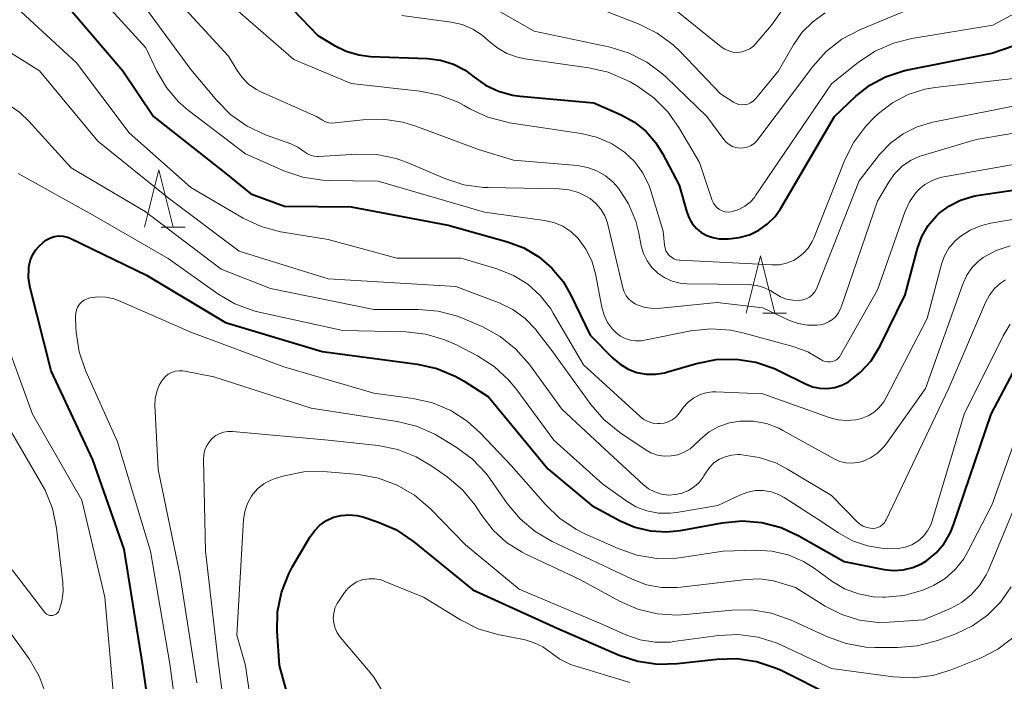
# Model space of a CAD drawing. Units: metres. Extents: x -80000 to -78000, y 28835 to 30000.
# Drawn here: x -78398 to -78312, y 29280 to 29337 of the extents above; entities that cross this region are included whole.
import ezdxf

# ---------------------------------------------------------------- set-up
doc = ezdxf.new("R2010")
doc.units = ezdxf.units.M
for name, color, linetype, lineweight in [('633200_針葉樹林', 7, 'Continuous', 13), ('710100_等高線(計曲線)', 7, 'Continuous', 40), ('710200_等高線(主曲線)', 7, 'Continuous', 13)]:
    doc.layers.add(name, color=color, linetype=linetype, lineweight=lineweight)

msp = doc.modelspace()

# ---------------------------------------------------------------- linework, layer by layer
at = {"layer": '633200_針葉樹林', "linetype": 'Continuous', "lineweight": 13}
for p, q in [((-78385.592, 29319.35), (-78383.508, 29319.35)), ((-78333.012, 29311.82), (-78330.928, 29311.82))]:
    msp.add_line(p, q, dxfattribs=at)
at = {"layer": '633200_針葉樹林', "linetype": 'Continuous', "lineweight": 13, "flags": 128}
for points in [[(-78387.05, 29319.35), (-78385.8, 29324.35), (-78384.55, 29319.35)], [(-78334.47, 29311.82), (-78333.22, 29316.82), (-78331.97, 29311.82)]]:
    msp.add_lwpolyline(points, dxfattribs=at)
at = {"layer": '710100_等高線(計曲線)', "linetype": 'Continuous', "lineweight": 40, "flags": 128}
for points, elevation in [([(-78377, 29341.42), (-78371.91, 29336.09), (-78370.45, 29335.21), (-78369.42, 29334.71), (-78368.31, 29334.39), (-78367.3, 29334.27), (-78362.31, 29334.07), (-78361.17, 29333.93), (-78360.06, 29333.58), (-78359.03, 29333.05), (-78358.27, 29332.49), (-78357.25, 29331.76), (-78356.11, 29331.22), (-78354.9, 29330.89), (-78354.23, 29330.8), (-78347.78, 29330.22), (-78345.39, 29329.16), (-78344.24, 29328.53), (-78343.22, 29327.71), (-78342.36, 29326.72), (-78341.78, 29325.79)], 200), ([(-78393.57, 29338.43), (-78388.96, 29333), (-78386.28, 29329), (-78379.96, 29324.04), (-78377.76, 29322.24), (-78374.83, 29321.17), (-78369, 29321.1), (-78360.5, 29319.5), (-78355.34, 29318.06), (-78353.91, 29317.52), (-78352.6, 29316.75), (-78351.44, 29315.75), (-78350.47, 29314.58), (-78349.82, 29313.45), (-78348.1, 29309.9), (-78346.12, 29307.88), (-78345.49, 29307.35), (-78344.79, 29306.93), (-78344.02, 29306.64), (-78343.21, 29306.49), (-78342.39, 29306.48), (-78341.58, 29306.61), (-78341.43, 29306.65), (-78338.81, 29307.42), (-78337.1, 29307.76), (-78335.35, 29307.8), (-78333.63, 29307.54), (-78331.98, 29306.98), (-78331.47, 29306.73), (-78329.29, 29305.63), (-78328.68, 29305.38), (-78328.04, 29305.25), (-78327.38, 29305.22), (-78326.72, 29305.32), (-78326.1, 29305.52), (-78325.53, 29305.82), (-78324.46, 29306.65), (-78323.55, 29307.66), (-78322.83, 29308.81), (-78322.75, 29308.95), (-78320.57, 29313.43), (-78319.49, 29317.46), (-78319.11, 29318.51), (-78318.55, 29319.47), (-78317.84, 29320.32), (-78317.59, 29320.56), (-78316.71, 29321.21), (-78315.73, 29321.71), (-78314.68, 29322.03), (-78314.31, 29322.1), (-78308.18, 29323)], 210), ([(-78341.78, 29325.79), (-78340.31, 29323), (-78339.66, 29320.64), (-78339.46, 29320.12), (-78339.18, 29319.65), (-78338.82, 29319.22), (-78338.39, 29318.87), (-78337.91, 29318.6), (-78337.39, 29318.42), (-78336.84, 29318.32), (-78336.55, 29318.32), (-78336, 29318.32), (-78335.08, 29318.42), (-78334.18, 29318.67), (-78333.35, 29319.07), (-78332.59, 29319.62), (-78331.94, 29320.28), (-78331.48, 29320.95), (-78326.75, 29329), (-78324.87, 29330.78), (-78323.65, 29331.75), (-78322.28, 29332.49), (-78320.8, 29332.98), (-78320.47, 29333.05), (-78313, 29334.54), (-78309, 29335.92)], 200), ([(-78385.91, 29272.09), (-78387.19, 29281), (-78388.82, 29291.18), (-78391.56, 29299), (-78395.21, 29306.79), (-78397.05, 29314.02), (-78397.19, 29314.88), (-78397.18, 29315.75), (-78397.15, 29316), (-78397.03, 29316.49), (-78396.83, 29316.95), (-78396.56, 29317.36), (-78396.25, 29317.68), (-78395.91, 29318), (-78395.61, 29318.23), (-78395.28, 29318.41), (-78394.92, 29318.52), (-78394.54, 29318.57), (-78394.16, 29318.55), (-78393.79, 29318.47), (-78393.49, 29318.35), (-78386.87, 29315.13), (-78379.98, 29311), (-78371.52, 29308.48), (-78363.2, 29307.36), (-78361.5, 29306.98)], 220), ([(-78361.5, 29306.98), (-78359.89, 29306.31), (-78359.13, 29305.86), (-78357, 29304.49), (-78351.79, 29298.21), (-78347.97, 29295), (-78345.48, 29293.66), (-78344.2, 29293.1), (-78342.83, 29292.78), (-78341.43, 29292.69), (-78340.22, 29292.82), (-78336.56, 29293.49), (-78334.83, 29293.65), (-78333.09, 29293.51), (-78331.41, 29293.07), (-78329.85, 29292.35), (-78325.89, 29290.11), (-78322.42, 29289.41), (-78321.58, 29289.32), (-78320.74, 29289.37), (-78319.91, 29289.57), (-78319.14, 29289.9), (-78318.7, 29290.17), (-78317.86, 29290.87), (-78317.16, 29291.69), (-78316.61, 29292.63), (-78316.34, 29293.3), (-78313.05, 29303), (-78310.84, 29307.19)], 220), ([(-78375.27, 29281), (-78375.46, 29284), (-78375.42, 29285.72), (-78375.08, 29287.41), (-78374.45, 29289.02), (-78374.14, 29289.6), (-78372.6, 29292.24), (-78372.21, 29292.8), (-78371.72, 29293.29), (-78371.16, 29293.68), (-78370.54, 29293.97), (-78369.88, 29294.14), (-78369.19, 29294.2), (-78368.51, 29294.14), (-78367.97, 29294), (-78366.7, 29293.58), (-78365.1, 29292.89), (-78363.51, 29291.83), (-78358.37, 29287.63), (-78351, 29284.27), (-78345.58, 29281.93), (-78343.93, 29281.39), (-78342.2, 29281.13), (-78340.47, 29281.18), (-78337.03, 29281.58), (-78335.29, 29281.63), (-78333.56, 29281.37), (-78331.91, 29280.82), (-78331.42, 29280.6), (-78327, 29278.39)], 230), ([(-78373.03, 29272.97), (-78375.27, 29281)], 230)]:
    msp.add_lwpolyline(points, dxfattribs=dict(at, elevation=elevation))
at = {"layer": '710200_等高線(主曲線)', "linetype": 'Continuous', "lineweight": 13, "flags": 128}
for points, elevation in [([(-78388.03, 29339.97), (-78383, 29333.12), (-78380.73, 29330.41), (-78379.5, 29329.17), (-78378.07, 29328.17), (-78376.47, 29327.42), (-78374.28, 29326.63), (-78373.65, 29326.33), (-78373.07, 29325.93), (-78372.82, 29325.75), (-78372.54, 29325.62), (-78372.24, 29325.54), (-78371.93, 29325.51), (-78371.82, 29325.52), (-78368.5, 29325.72), (-78366.76, 29325.68), (-78365.05, 29325.34), (-78363.94, 29324.94), (-78360.81, 29323.59), (-78359.15, 29323.05), (-78357.43, 29322.8), (-78357.03, 29322.79), (-78350.81, 29322.69), (-78349.96, 29322.6), (-78349.13, 29322.37), (-78348.36, 29321.99), (-78348.11, 29321.83), (-78347.6, 29321.41), (-78347.17, 29320.91), (-78346.83, 29320.34), (-78346.59, 29319.72), (-78346.55, 29319.56), (-78345.25, 29314.03), (-78345.13, 29313.67), (-78344.95, 29313.34), (-78344.72, 29313.05), (-78344.44, 29312.8), (-78344.13, 29312.61), (-78344, 29312.55), (-78343.3, 29312.32), (-78342.58, 29312.22), (-78341.92, 29312.24), (-78337, 29312.75), (-78333, 29312.27), (-78330.68, 29311.19), (-78329.91, 29310.91), (-78329.1, 29310.77), (-78328.28, 29310.77), (-78328.01, 29310.8), (-78327.62, 29310.89), (-78327.26, 29311.05), (-78326.92, 29311.27), (-78326.63, 29311.54), (-78326.39, 29311.86), (-78326.21, 29312.22)], 206), ([(-78364.57, 29337.85), (-78360.25, 29337.26), (-78359.28, 29337.04), (-78358.37, 29336.65), (-78357.54, 29336.12), (-78357.02, 29335.66), (-78356.26, 29335.03), (-78355.39, 29334.53), (-78354.45, 29334.19), (-78353.79, 29334.06), (-78348.22, 29333.27), (-78346.52, 29332.88), (-78344.92, 29332.2), (-78344.61, 29332.03), (-78343.96, 29331.65), (-78342.53, 29330.65), (-78341.3, 29329.41), (-78340.34, 29328.05), (-78338.56, 29325), (-78337.43, 29321.67), (-78337.33, 29321.44), (-78337.18, 29321.22), (-78337, 29321.03), (-78336.79, 29320.88), (-78336.56, 29320.76), (-78336.31, 29320.69), (-78336.05, 29320.66), (-78335.79, 29320.68), (-78335.69, 29320.7), (-78335.12, 29320.88), (-78334.59, 29321.16), (-78334.12, 29321.53), (-78333.72, 29321.97), (-78333.62, 29322.12), (-78327, 29331.87), (-78324.64, 29333.76), (-78323.19, 29334.73), (-78321.6, 29335.43), (-78320, 29335.83), (-78312.92, 29337), (-78307, 29340.19)], 198), ([(-78358.42, 29339.58), (-78353, 29336.48), (-78346.36, 29335.07), (-78344.69, 29334.56), (-78343.14, 29333.77), (-78341.74, 29332.72), (-78341.46, 29332.45), (-78337.91, 29329), (-78336.42, 29327), (-78336.21, 29326.76), (-78335.95, 29326.56), (-78335.66, 29326.4), (-78335.36, 29326.3), (-78335.03, 29326.25), (-78334.71, 29326.26), (-78334.39, 29326.33), (-78334.09, 29326.45), (-78333.81, 29326.62), (-78333.57, 29326.84), (-78333.44, 29327), (-78328.65, 29333.39), (-78327.48, 29334.69), (-78326.11, 29335.76), (-78324.46, 29336.63), (-78319, 29338.89)], 196), ([(-78390.58, 29339), (-78386.95, 29335), (-78385.98, 29332.96), (-78385.14, 29331.55), (-78384.08, 29330.3), (-78383.2, 29329.54), (-78378.24, 29325.76), (-78374.87, 29324.27), (-78373.22, 29323.71), (-78371.5, 29323.44), (-78370.95, 29323.42), (-78366.63, 29323.37), (-78357.34, 29320.66), (-78352.09, 29319.92), (-78351.27, 29319.73), (-78350.5, 29319.41), (-78349.79, 29318.95), (-78349.15, 29318.34), (-78348.47, 29317.42), (-78347.97, 29316.4), (-78347.64, 29315.25), (-78347.08, 29312.33), (-78346.88, 29311.65), (-78346.58, 29311.01), (-78346.16, 29310.43), (-78345.82, 29310.09), (-78345.45, 29309.8), (-78345.03, 29309.59), (-78344.59, 29309.45), (-78344.12, 29309.39), (-78343.65, 29309.41), (-78343.5, 29309.44), (-78339.29, 29310.26), (-78337.55, 29310.44), (-78335.81, 29310.32), (-78334.75, 29310.09), (-78330.27, 29308.87), (-78329.08, 29308.44), (-78327.93, 29307.77), (-78327.76, 29307.66), (-78327.56, 29307.59), (-78327.36, 29307.55)], 208), ([(-78384.49, 29339.51), (-78379.71, 29334.29), (-78378.97, 29333.03), (-78378.5, 29332.38), (-78377.94, 29331.82), (-78377.28, 29331.37), (-78376.89, 29331.18), (-78372.03, 29329), (-78371.51, 29328.69), (-78371.24, 29328.55), (-78370.94, 29328.47), (-78370.64, 29328.44), (-78370.4, 29328.45), (-78367.96, 29328.73), (-78366.21, 29328.77), (-78364.49, 29328.52), (-78363.33, 29328.16), (-78357.87, 29326.13), (-78354.81, 29325.19), (-78349.22, 29324.72), (-78348.35, 29324.56), (-78347.52, 29324.26), (-78346.75, 29323.83), (-78346.08, 29323.26), (-78345.64, 29322.76), (-78344.76, 29321.38), (-78344.12, 29319.87), (-78343.86, 29318.82), (-78343.64, 29317.71), (-78343.44, 29317.02), (-78343.13, 29316.38), (-78342.71, 29315.8)], 204), ([(-78379.78, 29339), (-78374.01, 29333.99), (-78369, 29331.89), (-78362.99, 29331.23), (-78361.28, 29330.89), (-78359.65, 29330.25), (-78359.11, 29329.96), (-78358.63, 29329.69), (-78357.05, 29328.96), (-78355.36, 29328.51), (-78355.14, 29328.47), (-78348.9, 29327.53), (-78347.54, 29327.2), (-78346.25, 29326.64), (-78345.11, 29325.89), (-78344.24, 29325.07), (-78343.52, 29324.11), (-78342.98, 29323.04), (-78342.8, 29322.52), (-78341.71, 29319), (-78341.61, 29317.75), (-78341.56, 29317.5), (-78341.48, 29317.27), (-78341.35, 29317.05), (-78341.19, 29316.86), (-78341, 29316.7), (-78340.78, 29316.57), (-78340.55, 29316.48), (-78340.3, 29316.44), (-78340.25, 29316.44), (-78332.19, 29316.03), (-78331.55, 29316.05), (-78330.93, 29316.18)], 202), ([(-78349, 29339.1), (-78343.81, 29337.08), (-78342.24, 29336.31), (-78340.84, 29335.27), (-78340.2, 29334.66), (-78336.71, 29331), (-78335.58, 29330.27), (-78335.35, 29330.15), (-78335.1, 29330.07), (-78334.84, 29330.04), (-78334.58, 29330.05), (-78334.33, 29330.1), (-78334.08, 29330.2), (-78333.86, 29330.34), (-78333.67, 29330.52), (-78333.61, 29330.59), (-78331.64, 29333), (-78330.32, 29335.29), (-78329.57, 29336.37), (-78328.64, 29337.3), (-78327.56, 29338.06)], 194), ([(-78397.84, 29338.16), (-78393, 29333.7), (-78388.41, 29327.59), (-78383, 29322.81), (-78378.43, 29320.13), (-78376.85, 29319.39), (-78375.17, 29318.93), (-78374.96, 29318.89), (-78371, 29318.25), (-78365, 29316.63), (-78359.37, 29316.63), (-78356.18, 29315.67), (-78354.81, 29315.12), (-78353.56, 29314.34), (-78352.46, 29313.36), (-78351.55, 29312.2), (-78351.33, 29311.83), (-78348.69, 29307.31), (-78343.74, 29302.79), (-78343.4, 29302.53), (-78343.03, 29302.34), (-78342.62, 29302.21), (-78342.2, 29302.16), (-78342, 29302.16), (-78341.63, 29302.2), (-78341.28, 29302.31), (-78340.95, 29302.49), (-78340.65, 29302.71), (-78340.39, 29303), (-78339.94, 29303.6), (-78339.54, 29304.03), (-78339.08, 29304.4), (-78338.56, 29304.67), (-78338, 29304.85), (-78337.42, 29304.93), (-78337.12, 29304.93), (-78333, 29304.77), (-78327.22, 29302.69), (-78326.46, 29302.49), (-78325.68, 29302.42), (-78324.89, 29302.49), (-78324.38, 29302.62), (-78323.81, 29302.85), (-78323.29, 29303.17), (-78322.83, 29303.58), (-78322.44, 29304.07), (-78322.26, 29304.38)], 212), ([(-78341, 29338.6), (-78336.65, 29335.1), (-78336.34, 29334.89), (-78335.99, 29334.74), (-78335.62, 29334.65), (-78335.24, 29334.62), (-78334.86, 29334.66), (-78334.49, 29334.77), (-78334.15, 29334.94), (-78333.84, 29335.16), (-78333.62, 29335.39), (-78332.24, 29337), (-78331.32, 29338.3)], 192), ([(-78400.41, 29335.59), (-78396.22, 29333)], 214), ([(-78396.22, 29333), (-78391.14, 29326.86), (-78385, 29321.9), (-78378.77, 29317.23), (-78371, 29314.81), (-78359.85, 29314.15), (-78356.06, 29312.71), (-78354.86, 29312.13), (-78353.79, 29311.35), (-78352.86, 29310.4), (-78352.75, 29310.25), (-78351.44, 29308.56), (-78348.05, 29303.83), (-78346.91, 29302.51), (-78345.51, 29301.37), (-78343.31, 29299.89), (-78342.79, 29299.6), (-78342.22, 29299.41), (-78341.63, 29299.32), (-78341.03, 29299.33), (-78340.44, 29299.44), (-78339.89, 29299.66), (-78339.37, 29299.97), (-78339, 29300.28), (-78338.44, 29300.83), (-78337.69, 29301.44), (-78336.85, 29301.91), (-78335.93, 29302.23), (-78335, 29302.38), (-78333.84, 29302.37), (-78332.69, 29302.16), (-78331.6, 29301.75), (-78331.25, 29301.56), (-78326.78, 29299.08), (-78326.29, 29298.86), (-78325.77, 29298.73), (-78325.24, 29298.7), (-78324.7, 29298.75), (-78324.29, 29298.86), (-78323.61, 29299.17), (-78322.99, 29299.58), (-78322.46, 29300.1), (-78322.21, 29300.42), (-78318.78, 29305.22), (-78315.5, 29314.45), (-78315.18, 29315.15), (-78314.74, 29315.79), (-78314.19, 29316.34), (-78313.75, 29316.67), (-78312.62, 29317.29), (-78311.39, 29317.69)], 214), ([(-78330.93, 29316.18), (-78330.34, 29316.42), (-78330, 29316.62), (-78329.48, 29317.02), (-78329.04, 29317.51), (-78328.7, 29318.07), (-78328.56, 29318.38), (-78325.85, 29325.22), (-78325.06, 29326.78), (-78324.02, 29328.18), (-78323.31, 29328.9), (-78322.89, 29329.28), (-78321.68, 29330.22), (-78320.32, 29330.92), (-78318.85, 29331.39), (-78317.95, 29331.54), (-78311.1, 29332.33)], 202), ([(-78399.08, 29330.16), (-78397.94, 29329.36), (-78397.16, 29328.6), (-78393.47, 29324.53), (-78387, 29320.72), (-78380.35, 29315.65), (-78376.04, 29313.96), (-78367, 29312.13)], 216), ([(-78342.71, 29315.8), (-78342.19, 29315.3), (-78341.59, 29314.9), (-78340.94, 29314.61), (-78340.24, 29314.43), (-78339.65, 29314.38), (-78334.24, 29314.32), (-78333.57, 29314.25), (-78332.92, 29314.07), (-78332.31, 29313.78), (-78332, 29313.58), (-78331.94, 29313.53), (-78331.46, 29313.25), (-78330.94, 29313.04), (-78330.39, 29312.94), (-78329.84, 29312.92), (-78329.52, 29312.97), (-78329.22, 29313.08), (-78328.94, 29313.23), (-78328.69, 29313.43), (-78328.48, 29313.67), (-78328.31, 29313.94), (-78328.25, 29314.09), (-78324.6, 29323.4), (-78322.8, 29325.68), (-78321.86, 29326.68), (-78320.75, 29327.49), (-78319.53, 29328.11), (-78318.16, 29328.52), (-78309.83, 29330.17)], 204), ([(-78326.21, 29312.22), (-78326.17, 29312.33), (-78323, 29321.61), (-78321.98, 29323.32), (-78321.46, 29324.04), (-78320.83, 29324.66), (-78320.09, 29325.16), (-78319.28, 29325.53), (-78319.05, 29325.6), (-78314.36, 29327), (-78305, 29328.56)], 206), ([(-78327.36, 29307.55), (-78327.16, 29307.55), (-78326.95, 29307.58), (-78326.76, 29307.65), (-78326.58, 29307.75), (-78326.42, 29307.88), (-78326.29, 29308.04), (-78326.22, 29308.14), (-78323, 29313.87), (-78320.56, 29320.73), (-78320.18, 29321.55), (-78319.67, 29322.3), (-78319.34, 29322.66), (-78318.84, 29323.08), (-78318.28, 29323.4), (-78317.67, 29323.63), (-78317.36, 29323.7), (-78307, 29325.55)], 208), ([(-78389.58, 29276.42), (-78390.52, 29287), (-78392.54, 29295.46), (-78396.84, 29303), (-78399.55, 29310.45), (-78401.31, 29319), (-78401.57, 29322.32), (-78401.57, 29322.74), (-78401.49, 29323.14), (-78401.35, 29323.53), (-78401.31, 29323.6), (-78401.19, 29323.8), (-78401.03, 29323.98), (-78400.84, 29324.12), (-78400.63, 29324.23)], 218), ([(-78398.11, 29324.04), (-78391.59, 29320.41), (-78385, 29316.59), (-78380.65, 29313.51), (-78379.15, 29312.63), (-78377.51, 29312.02), (-78377.02, 29311.9), (-78369.71, 29310.29), (-78364.22, 29310.18), (-78362.48, 29309.99), (-78360.81, 29309.5), (-78359.79, 29309.04), (-78357.95, 29308.08), (-78356.48, 29307.14), (-78355.2, 29305.97), (-78354.5, 29305.11), (-78351.29, 29300.71), (-78347, 29296.86), (-78345, 29295.43), (-78344.11, 29294.9), (-78343.15, 29294.53), (-78342.13, 29294.34), (-78341.1, 29294.33), (-78340.57, 29294.39), (-78336.93, 29295), (-78334.97, 29295.93), (-78334.32, 29296.17), (-78333.65, 29296.3), (-78332.97, 29296.3), (-78332.29, 29296.19), (-78331.65, 29295.96), (-78331.16, 29295.7), (-78328.2, 29293.8), (-78326.4, 29292.6), (-78325.17, 29291.92), (-78323.85, 29291.47), (-78322.45, 29291.25), (-78321.79, 29291.21), (-78321.17, 29291.23), (-78320.57, 29291.35), (-78319.99, 29291.57), (-78319.47, 29291.89), (-78319, 29292.3), (-78318.62, 29292.78), (-78318.32, 29293.32), (-78318.17, 29293.74), (-78315.42, 29303), (-78312, 29309.84), (-78311.38, 29310.86)], 218), ([(-78322.26, 29304.38), (-78318.65, 29311.35), (-78317.39, 29316.09), (-78317.13, 29316.82), (-78316.74, 29317.5), (-78316.24, 29318.1), (-78315.79, 29318.49), (-78314.88, 29319.07), (-78313.89, 29319.48), (-78313.08, 29319.68), (-78303, 29321.41)], 212), ([(-78312.23, 29314.44), (-78311.8, 29314.72)], 216), ([(-78313.2, 29313.39), (-78312.76, 29313.96)], 216), ([(-78312.76, 29313.96), (-78312.23, 29314.44)], 216), ([(-78393.07, 29311.83), (-78393.01, 29312.1), (-78392.9, 29312.35), (-78392.75, 29312.59), (-78392.56, 29312.79), (-78392.33, 29312.96), (-78392.08, 29313.08), (-78391.84, 29313.16), (-78391.14, 29313.25), (-78390.43, 29313.23), (-78389.74, 29313.07), (-78389.34, 29312.92), (-78383, 29310.17), (-78374.88, 29307.12), (-78367, 29304.83), (-78363.56, 29304.36), (-78361.88, 29303.98), (-78360.29, 29303.31), (-78358.84, 29302.38), (-78357.72, 29301.36), (-78355, 29298.49), (-78352.02, 29295.08), (-78350.76, 29293.87), (-78349.31, 29292.9), (-78348.57, 29292.53), (-78345.66, 29291.23), (-78344.01, 29290.66), (-78342.29, 29290.38), (-78340.55, 29290.41), (-78340.12, 29290.46), (-78336.48, 29291), (-78333.65, 29291.09), (-78332.21, 29291.01), (-78330.8, 29290.68), (-78329.47, 29290.11), (-78328.53, 29289.52), (-78326.99, 29288.4), (-78325.87, 29287.73), (-78324.65, 29287.27), (-78323.37, 29287.02), (-78322.54, 29286.98), (-78322.32, 29286.98), (-78320.66, 29287.14), (-78319.04, 29287.59), (-78318.09, 29288), (-78317.08, 29288.62), (-78316.19, 29289.41), (-78315.45, 29290.35), (-78315.08, 29290.99), (-78313, 29295.04), (-78309.24, 29305.55)], 222), ([(-78313.54, 29312.76), (-78313.2, 29313.39)], 216), ([(-78367, 29312.13), (-78363.12, 29312.15), (-78361.39, 29312), (-78359.7, 29311.56), (-78359.06, 29311.3), (-78357.49, 29310.61), (-78355.96, 29309.77), (-78354.6, 29308.68), (-78353.41, 29307.32), (-78350.59, 29303.41), (-78346.43, 29299.57), (-78343.48, 29296.85), (-78342.99, 29296.47), (-78342.45, 29296.19), (-78341.86, 29296), (-78341.25, 29295.92), (-78340.63, 29295.95)], 216), ([(-78316.74, 29305.26), (-78313.54, 29312.76)], 216), ([(-78383.46, 29271), (-78384.83, 29281.17), (-78386.53, 29291), (-78389.43, 29300.57), (-78392.2, 29306.8), (-78392.77, 29308.45), (-78393.04, 29310.17), (-78393.06, 29310.56), (-78393.09, 29311.55), (-78393.07, 29311.83)], 222), ([(-78382.49, 29279.51), (-78383.96, 29289), (-78385.85, 29298.15), (-78386.14, 29303.76), (-78386.12, 29304.37), (-78385.99, 29304.97), (-78385.76, 29305.53), (-78385.47, 29306), (-78385.25, 29306.26), (-78384.99, 29306.47), (-78384.69, 29306.63), (-78384.37, 29306.74), (-78384.04, 29306.79), (-78383.7, 29306.79), (-78383.53, 29306.76)], 224), ([(-78383.53, 29306.76), (-78381, 29306.26), (-78372.49, 29303.51), (-78364.97, 29302.35), (-78363.28, 29301.93), (-78361.69, 29301.23), (-78361.29, 29301), (-78359.81, 29300.1), (-78358.4, 29299.06), (-78357.2, 29297.8), (-78356.81, 29297.27), (-78355.35, 29295.19), (-78354.23, 29293.85), (-78352.9, 29292.73), (-78351.41, 29291.86), (-78346.47, 29289.53), (-78344.44, 29288.56), (-78343.18, 29288.08), (-78341.86, 29287.84), (-78340.51, 29287.82), (-78340.18, 29287.86), (-78334.47, 29288.54), (-78333.27, 29288.58), (-78332.09, 29288.41), (-78331.58, 29288.28), (-78330.17, 29287.83), (-78327.56, 29286.2), (-78326.11, 29285.46), (-78324.55, 29284.98), (-78322.93, 29284.78), (-78321.98, 29284.8), (-78318.96, 29285), (-78316.62, 29286), (-78315.66, 29286.52), (-78314.8, 29287.19), (-78314.07, 29288.01), (-78313.49, 29288.93), (-78313.3, 29289.35), (-78310.1, 29297)], 224), ([(-78322.23, 29293.74), (-78316.74, 29305.26)], 216), ([(-78398.62, 29289.38), (-78395.77, 29285.66), (-78395.68, 29285.57), (-78395.58, 29285.49), (-78395.47, 29285.43), (-78395.35, 29285.39), (-78395.23, 29285.38), (-78395.1, 29285.38), (-78394.98, 29285.41), (-78394.86, 29285.46), (-78394.75, 29285.52), (-78394.66, 29285.61), (-78394.58, 29285.71), (-78394.52, 29285.83), (-78394.27, 29286.65), (-78394.16, 29287.5), (-78394.2, 29288.26), (-78394.76, 29293.02), (-78395.11, 29294.73), (-78395.75, 29296.35), (-78396.05, 29296.89), (-78399.39, 29302.61)], 216), ([(-78379.26, 29271), (-78380.63, 29281.37), (-78381.73, 29291), (-78381.91, 29299), (-78381.88, 29299.44), (-78381.78, 29299.86), (-78381.6, 29300.26), (-78381.36, 29300.62), (-78381.18, 29300.82), (-78380.87, 29301.08), (-78380.53, 29301.28), (-78380.16, 29301.41), (-78379.76, 29301.48), (-78379.36, 29301.48), (-78371, 29300.72), (-78366.63, 29300.24), (-78364.92, 29299.9), (-78363.3, 29299.26), (-78361.93, 29298.45), (-78360.59, 29297.5), (-78359.26, 29296.37), (-78358.15, 29295.02), (-78357.95, 29294.72), (-78357.57, 29294.12), (-78356.59, 29292.85), (-78355.41, 29291.77), (-78354.06, 29290.91), (-78353.72, 29290.74), (-78349, 29288.53), (-78345.54, 29286.64), (-78343.95, 29285.94), (-78342.25, 29285.53), (-78340.51, 29285.42), (-78339.77, 29285.46), (-78335.71, 29285.86), (-78333.96, 29285.88), (-78332.24, 29285.59), (-78330.53, 29284.98), (-78327.37, 29283.52), (-78325.73, 29282.93), (-78324.02, 29282.63), (-78323.22, 29282.59), (-78321.24, 29282.58), (-78319.5, 29282.73), (-78317.73, 29283.2), (-78316.14, 29283.79), (-78314.68, 29284.48), (-78313.37, 29285.41), (-78312.23, 29286.55), (-78311.31, 29287.88)], 226), ([(-78336.81, 29299.04), (-78336.3, 29299.27)], 216), ([(-78336.3, 29299.27), (-78335.76, 29299.41)], 216), ([(-78335.76, 29299.41), (-78335.2, 29299.45)], 216), ([(-78335.2, 29299.45), (-78335.03, 29299.45)], 216), ([(-78335.03, 29299.45), (-78334.85, 29299.44)], 216), ([(-78334.85, 29299.44), (-78333.33, 29299.21)], 216), ([(-78333.33, 29299.21), (-78331.88, 29298.72)], 216), ([(-78338, 29297.87), (-78337.67, 29298.32)], 216), ([(-78337.67, 29298.32), (-78337.28, 29298.72)], 216), ([(-78337.28, 29298.72), (-78336.81, 29299.04)], 216), ([(-78331.88, 29298.72), (-78330.85, 29298.19)], 216), ([(-78377.06, 29272.94), (-78378.23, 29281), (-78379, 29283.67), (-78378.4, 29293.76), (-78378.29, 29294.48), (-78378.06, 29295.17), (-78377.71, 29295.81), (-78377.58, 29296), (-78377.15, 29296.49), (-78376.64, 29296.89), (-78376.06, 29297.2), (-78375.64, 29297.36), (-78374.85, 29297.59), (-78373.14, 29297.94), (-78371.4, 29297.99), (-78371.08, 29297.96), (-78368.31, 29297.71), (-78366.6, 29297.39), (-78364.96, 29296.79), (-78363.46, 29295.91), (-78362.06, 29294.72), (-78359, 29291.56), (-78354.32, 29287.68), (-78347, 29284.61), (-78345, 29283.7), (-78343.74, 29283.26), (-78342.42, 29283.05)], 228), ([(-78338.59, 29297.02), (-78338.23, 29297.48)], 216), ([(-78338.23, 29297.48), (-78338.17, 29297.59)], 216), ([(-78338.17, 29297.59), (-78338, 29297.87)], 216), ([(-78330.85, 29298.19), (-78327, 29295.87)], 216), ([(-78339.52, 29296.3), (-78339.02, 29296.62)], 216), ([(-78339.02, 29296.62), (-78338.59, 29297.02)], 216), ([(-78340.63, 29295.95), (-78340.06, 29296.08)], 216), ([(-78340.06, 29296.08), (-78339.52, 29296.3)], 216), ([(-78327, 29295.87), (-78324.78, 29293.58)], 216), ([(-78324.78, 29293.58), (-78324.53, 29293.36)], 216), ([(-78324.53, 29293.36), (-78324.24, 29293.19)], 216), ([(-78324.24, 29293.19), (-78323.92, 29293.07)], 216), ([(-78322.96, 29293.08), (-78322.75, 29293.17)], 216), ([(-78322.75, 29293.17), (-78322.57, 29293.3)], 216), ([(-78322.57, 29293.3), (-78322.41, 29293.46)], 216), ([(-78322.41, 29293.46), (-78322.28, 29293.65)], 216), ([(-78322.28, 29293.65), (-78322.23, 29293.74)], 216), ([(-78323.92, 29293.07), (-78323.59, 29293.01)], 216), ([(-78323.59, 29293.01), (-78323.4, 29293)], 216), ([(-78323.4, 29293), (-78323.17, 29293.02)], 216), ([(-78323.17, 29293.02), (-78322.96, 29293.08)], 216), ([(-78369.58, 29287.39), (-78369.28, 29287.76), (-78368.91, 29288.07), (-78368.5, 29288.32), (-78368.05, 29288.49), (-78368, 29288.5), (-78367.46, 29288.59), (-78366.92, 29288.59), (-78366.38, 29288.49), (-78366.04, 29288.37), (-78362.66, 29287), (-78359.44, 29285.02), (-78357.88, 29284.23), (-78356.17, 29283.73), (-78353.79, 29283.25), (-78352.99, 29283.01), (-78352.24, 29282.64), (-78351.6, 29282.18), (-78350.76, 29281.57), (-78349.82, 29281.11), (-78349.44, 29280.98), (-78344.63, 29279.52)], 232), ([(-78366.15, 29278.56), (-78367, 29279.99), (-78367.47, 29280.58), (-78369.95, 29283.5), (-78370.21, 29283.87), (-78370.4, 29284.27), (-78370.52, 29284.71), (-78370.56, 29285.15), (-78370.52, 29285.6), (-78370.41, 29286.03), (-78370.22, 29286.44), (-78370.11, 29286.62), (-78369.58, 29287.39)], 232), ([(-78399.34, 29284.66), (-78397.14, 29281.59), (-78396.26, 29280.08), (-78395.65, 29278.45)], 218), ([(-78342.42, 29283.05), (-78341.09, 29283.06), (-78340.83, 29283.1), (-78336.9, 29283.63), (-78335.16, 29283.71), (-78333.43, 29283.49), (-78331.76, 29282.97), (-78331.31, 29282.77), (-78327, 29280.75), (-78321.62, 29280.02), (-78319.88, 29279.93), (-78318.15, 29280.15), (-78316.55, 29280.64), (-78313.94, 29281.68), (-78312.47, 29282.43), (-78311.15, 29283.42)], 228)]:
    msp.add_lwpolyline(points, dxfattribs=dict(at, elevation=elevation))

doc.saveas('drawing.dxf')
